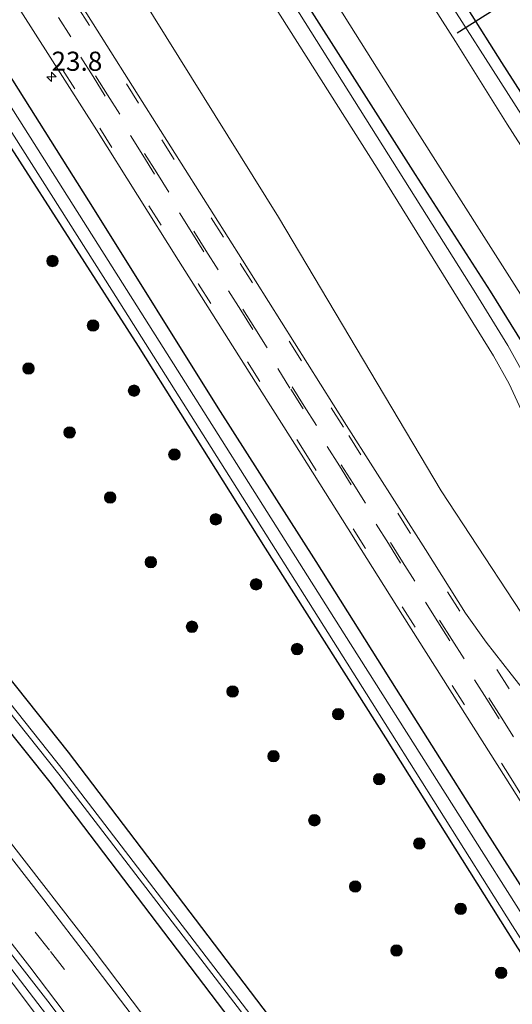
# Model space of a CAD drawing. Units: metres. Extents: x 179991 to 190009, y 512498 to 518750.
# Drawn here: x 184692 to 184757, y 516053 to 516181 of the extents above; entities that cross this region are included whole.
import ezdxf
from ezdxf.enums import TextEntityAlignment as Align

# ---------------------------------------------------------------- set-up
doc = ezdxf.new("R2010")
doc.units = ezdxf.units.M
doc.linetypes.add('VW-3-9_STREEP', pattern=[12, 3, -9])
doc.layers.get('0').update_dxf_attribs({"lineweight": 25})
for name, color, linetype, lineweight in [('B-ME-AM-KILOMETR-S-B1', 7, 'Continuous', 18), ('B-ME-BV-GELEIDECONSTRUCTIE-GELEIDERAIL-L-B1', 213, 'BV-GELEIDERAIL', 18), ('B-ME-GR-BOOM-GV-B6', 93, 'Continuous', 18), ('B-ME-GR-BOOM-S-B1', 93, 'Continuous', 18), ('B-ME-IE-GRASLAND-GV-B6', 93, 'Continuous', 18), ('B-ME-OB-BEKLEDING-GV-B6', 253, 'Continuous', 18), ('B-ME-OG-WATER-GV-B6', 153, 'Continuous', 18), ('B-ME-VH-VERH_SOORT-BITUMEN-GV-B6', 8, 'IE-TERREINAFSCHEIDING-NATUURLIJK-HOUTWAL', 18), ('B-ME-VW-MARKERING-39STREEP-015-L-B1', 255, 'VW-3-9_STREEP', 18), ('B-ME-VW-MARKERING-STREEP-015-L-B1', 7, 'Continuous', 18)]:
    doc.layers.add(name, color=color, linetype=linetype, lineweight=lineweight)
doc.layers.add('B-ME-GW-INSTEEKWATERGANG-L-B1', color=10, linetype='Continuous')
doc.layers.add('B-ME-KW-DUIKER-L-B1', color=10, linetype='Continuous')
doc.styles.add('NLCS-ISO', font='NLCS-ISO.TTF')
doc.linetypes.add('BV-GELEIDERAIL', pattern='A,10,-3,[108,NLCS.SHX,S=1,R=0,X=0,Y=0],-3', length=16)
doc.linetypes.add('IE-TERREINAFSCHEIDING-NATUURLIJK-HOUTWAL', pattern='A,7,-1.5,[67,NLCS.SHX,S=0.75,R=45,X=0,Y=0],-1.5,7,-1.5,[70,NLCS.SHX,S=0.75,R=0,X=0,Y=0],-1.5', length=20)

# ---------------------------------------------------------------- blocks, each defined once
blk = doc.blocks.new('hecto')
for p, q in [((0, 0.625), (-0.625, 0)), ((0, -0.625), (0, 0.625)), ((-0.625, 0), (0.625, 0)), ((0.625, 0), (0, -0.625))]:
    blk.add_line(p, q)
blk = doc.blocks.new('boom')
h = blk.add_hatch(color=256)
edge = h.paths.add_edge_path()
edge.add_arc((0, 0), 0.75, 0, 360)
blk.add_circle((0, 0), 0.75)

msp = doc.modelspace()

# ---------------------------------------------------------------- linework, layer by layer
at = {"layer": 'B-ME-BV-GELEIDECONSTRUCTIE-GELEIDERAIL-L-B1'}
msp.add_polyline3d([(184690.854, 516058.062, -0.033), (184700.549, 516045.325, -0.023)], dxfattribs=at)
at = {"layer": 'B-ME-GR-BOOM-GV-B6'}
for points in [[(184758.223, 516134.879, -0.89), (184756.051, 516138.804, -0.892), (184751.912, 516145.592, -0.863), (184736.815, 516169.563, -0.868), (184720.275, 516195.912, -0.859), (184705.254, 516219.798, -0.91), (184695.314, 516235.378, -0.844), (184696.351, 516236.133, -0.989), (184698.113, 516233.669, -1.01), (184721.079, 516197.164, -0.913), (184743.984, 516161.106, -0.886), (184753.754, 516145.888, -0.925), (184768.247, 516122.528, -0.971)], [(184811.888, 516022.026, -0.762), (184790.76, 516053.451, -0.83), (184773.909, 516080.674, -0.815), (184769.642, 516087.568, -0.812), (184761.599, 516098.165, -0.887), (184747.395, 516119.833, -0.891), (184726.172, 516155.558, -0.803), (184706.57, 516187.079, -0.899), (184701.254, 516205.416, -0.863), (184701.213, 516215.013, -0.837), (184702.866, 516218.604, -0.863), (184718.253, 516194.805, -0.834), (184739.034, 516161.93, -0.823), (184754.197, 516137.428, -0.843), (184756.248, 516133.801, -0.84), (184757.56, 516130.967, -0.852), (184761.371, 516122.278, -0.821), (184766.908, 516109.496, -0.772), (184769.808, 516103.914, -0.777), (184774.317, 516096.675, -0.75), (184787.569, 516075.754, -0.666), (184810.333, 516039.254, -0.706)]]:
    msp.add_polyline3d(points, dxfattribs=at)
at = {"layer": 'B-ME-GW-INSTEEKWATERGANG-L-B1'}
for points in [[(184283.545, 516496.918, -1.419), (184309.203, 516473.628, -1.426), (184344.121, 516443.207, -1.403), (184378.785, 516413.541, -1.33), (184415.135, 516381.758, -1.306), (184449.266, 516351.83, -1.303), (184483.29, 516320.541, -1.288), (184516.624, 516288.691, -1.178), (184549.049, 516256.332, -1.213), (184581.072, 516223.004, -1.216), (184611.945, 516189.327, -1.18), (184641.709, 516155.515, -1.144), (184670.586, 516121.112, -1.119), (184698.764, 516085.7, -1.091), (184725.659, 516050.3, -1.209), (184751.567, 516014.933, -1.13), (184777.236, 515978.865, -1.092), (184790.285, 515959.655, -1.08)], [(184786.4934, 515957.2845, -1.5134), (184776.175, 515972.527, -1.513), (184750.437, 516009.207, -1.457), (184723.447, 516046.158, -1.496), (184696.396, 516081.768, -1.466), (184667.884, 516117.528, -1.492), (184639.275, 516151.434, -1.458), (184609.6, 516185.478, -1.469), (184578.737, 516219.151, -1.51), (184544.941, 516254.434, -1.511), (184513.508, 516285.82, -1.505), (184482.015, 516315.937, -1.482), (184446.797, 516348.455, -1.41), (184413.881, 516377.376, -1.505), (184374.92, 516411.568, -1.495), (184341.939, 516439.936, -1.52), (184305.709, 516471.112, -1.454), (184279.416, 516494.301, -1.3408)], [(184542.175, 516401.991, -1.002), (184552.271, 516389.371, -0.923), (184572.821, 516359.625, -0.933), (184586.168, 516339.817, -0.714), (184597.488, 516321.818, -0.606), (184608.582, 516304.076, -0.672), (184626.555, 516275.395, -0.775), (184632.795, 516265.826, -0.779), (184651.238, 516236.684, -0.824), (184683.002, 516186.849, -0.735), (184702.135, 516156.472, -0.624), (184718.265, 516130.66, -0.729), (184731.056, 516110.608, -0.777), (184741.493, 516093.903, -0.816), (184753.011, 516075.654, -0.816), (184765.549, 516056.003, -0.798), (184773.555, 516043.1, -0.747), (184787.698, 516020.625, -0.678), (184796.587, 516006.903, -0.642), (184806.523, 515991.28, -0.642), (184816.285, 515975.89, -0.651)], [(184863.617, 516005.471, -1.175), (184850.246, 516026.757, -1.173), (184833.908, 516052.22, -1.199), (184830.367, 516057.665, -1.347), (184823.053, 516068.96, -1.256), (184809.233, 516090.121, -1.222), (184787.18, 516125.766, -1.306), (184772.611, 516148.614, -1.433), (184755.285, 516175.726, -1.349), (184750.886, 516182.696, -1.336), (184744.249, 516193.212, -1.317), (184721.171, 516229.933, -1.354), (184710.939, 516246.558, -1.204), (184701.56, 516259.885, -1.393), (184679.469, 516294.952, -1.498), (184677.512, 516298.558, -1.418), (184676.322, 516301.472, -1.364), (184672.608, 516306.813, -1.403), (184669.142, 516311.689, -1.498), (184666.416, 516315.988, -1.657), (184659.654, 516327.09, -1.718), (184649.707, 516341.249, -1.885), (184635.415, 516363.725, -1.922), (184618.59, 516390.333, -2.011)], [(184614.823, 516365.063, -1.112), (184630.792, 516340.203, -0.95), (184638.666, 516326.804, -0.853), (184653.653, 516303.434, -0.884), (184664.665, 516285.714, -0.791), (184678.771, 516263.324, -0.793), (184687.187, 516249.988, -0.83), (184696.351, 516236.133, -0.989), (184698.113, 516233.669, -1.01), (184721.079, 516197.164, -0.913), (184743.984, 516161.106, -0.886), (184753.754, 516145.888, -0.925), (184768.247, 516122.528, -0.971), (184790.411, 516087.548, -0.96), (184810.126, 516056.164, -0.907), (184830.674, 516024.398, -1.012), (184848.656, 515996.134, -1.009)], [(184567.933, 516357.294, -1.258), (184575.989, 516346.846, -1.191), (184578.778, 516342.795, -1.131), (184581.476, 516338.734, -1.134), (184584.234, 516334.396, -1.131), (184588.455, 516327.269, -1.134), (184592.601, 516320.445, -1.272), (184598.712, 516310.845, -1.197), (184609.555, 516293.779, -1.176), (184618.573, 516279.756, -1.203), (184626.36, 516266.95, -1.128), (184628.728, 516263.287, -1.123), (184649.855, 516230.21, -1.168), (184672.19, 516195.028, -1.13), (184690.907, 516165.132, -1.137), (184707.858, 516138.689, -1.102), (184724.409, 516112.326, -1.145), (184740.119, 516087.549, -1.132), (184757.025, 516060.616, -1.15), (184772.713, 516036.156, -1.179)]]:
    msp.add_polyline3d(points, dxfattribs=at)
at = {"layer": 'B-ME-IE-GRASLAND-GV-B6'}
for points in [[(184618.59, 516390.333, -2.011), (184635.415, 516363.725, -1.922), (184649.707, 516341.249, -1.885), (184659.654, 516327.09, -1.718), (184666.416, 516315.988, -1.657), (184669.142, 516311.689, -1.498), (184672.608, 516306.813, -1.403), (184676.322, 516301.472, -1.364), (184677.512, 516298.558, -1.418), (184679.469, 516294.952, -1.498), (184701.56, 516259.885, -1.393), (184710.939, 516246.558, -1.204), (184721.171, 516229.933, -1.354), (184744.249, 516193.212, -1.317), (184750.886, 516182.696, -1.336), (184755.285, 516175.726, -1.349), (184772.611, 516148.614, -1.433), (184787.18, 516125.766, -1.306), (184809.233, 516090.121, -1.222), (184823.053, 516068.96, -1.256), (184830.367, 516057.665, -1.347), (184833.908, 516052.22, -1.199)], [(184552.271, 516389.371, -0.923), (184572.821, 516359.625, -0.933), (184586.168, 516339.817, -0.714), (184597.488, 516321.818, -0.606), (184608.582, 516304.076, -0.672), (184626.555, 516275.395, -0.775), (184632.795, 516265.826, -0.779), (184651.238, 516236.684, -0.824), (184683.002, 516186.849, -0.735), (184702.135, 516156.472, -0.624), (184718.265, 516130.66, -0.729), (184731.056, 516110.608, -0.777), (184741.493, 516093.903, -0.816), (184753.011, 516075.654, -0.816), (184765.549, 516056.003, -0.798), (184773.555, 516043.1, -0.747)], [(184773.555, 516043.1, -0.747), (184765.549, 516056.003, -0.798), (184753.011, 516075.654, -0.816), (184741.493, 516093.903, -0.816), (184731.056, 516110.608, -0.777), (184718.265, 516130.66, -0.729), (184702.135, 516156.472, -0.624), (184683.002, 516186.849, -0.735), (184651.238, 516236.684, -0.824), (184632.795, 516265.826, -0.779), (184626.555, 516275.395, -0.775), (184608.582, 516304.076, -0.672), (184597.488, 516321.818, -0.606), (184586.168, 516339.817, -0.714), (184572.821, 516359.625, -0.933), (184552.271, 516389.371, -0.923)], [(184415.135, 516381.758, -1.306), (184449.266, 516351.83, -1.303), (184483.29, 516320.541, -1.288), (184516.624, 516288.691, -1.178), (184549.049, 516256.332, -1.213), (184581.072, 516223.004, -1.216), (184611.945, 516189.327, -1.18), (184641.709, 516155.515, -1.144), (184670.586, 516121.112, -1.119), (184698.764, 516085.7, -1.091), (184725.659, 516050.3, -1.209), (184751.567, 516014.933, -1.13), (184777.236, 515978.865, -1.092), (184790.285, 515959.655, -1.08)], [(184414.986, 516378.773, -2.437), (184447.972, 516349.733, -2.431), (184482.694, 516317.723, -2.44), (184515.025, 516286.745, -2.43), (184546.014, 516255.967, -2.456), (184580.229, 516220.257, -2.445), (184610.77, 516186.792, -2.399), (184640.875, 516152.328, -2.389), (184669.536, 516118.025, -2.374), (184697.514, 516082.806, -2.33)], [(184790.285, 515959.655, -1.08), (184788.6406, 515958.6373, -2.3536), (184778.668, 515973.381, -2.385), (184752.22, 516010.468, -2.415), (184725.676, 516047.266, -2.374), (184698.287, 516083.143, -2.367), (184670.207, 516118.523, -2.389), (184641.398, 516153.006, -2.371), (184611.252, 516187.286, -2.427), (184580.954, 516220.574, -2.407), (184546.391, 516256.407, -2.511), (184515.565, 516287.319, -2.398), (184483.079, 516318.358, -2.455), (184448.539, 516350.131, -2.407), (184415.347, 516379.338, -2.454)], [(184697.514, 516082.806, -2.33), (184725.067, 516046.898, -2.402), (184751.826, 516010.126, -2.378), (184777.643, 515972.777, -2.282), (184787.8088, 515958.0894, -2.3395), (184786.4934, 515957.2845, -1.5134), (184776.175, 515972.527, -1.513), (184750.437, 516009.207, -1.457), (184723.447, 516046.158, -1.496), (184696.396, 516081.768, -1.466), (184667.884, 516117.528, -1.492), (184639.275, 516151.434, -1.458), (184609.6, 516185.478, -1.469), (184578.737, 516219.151, -1.51), (184544.941, 516254.434, -1.511), (184513.508, 516285.82, -1.505), (184482.015, 516315.937, -1.482), (184446.797, 516348.455, -1.41), (184413.881, 516377.376, -1.505)], [(184849.319, 516024.527, -2.061), (184830.697, 516053.374, -2.037), (184813.155, 516080.863, -1.992), (184795.86, 516108.718, -2.013), (184779.486, 516134.621, -2.028), (184767.765, 516153.36, -2.028), (184753.845, 516175.143, -2.016), (184738.745, 516198.858, -2.04), (184725.907, 516219.171, -2.07), (184710.919, 516243.025, -2.046), (184701.896, 516257.219, -2.07), (184694.587, 516268.916, -2.104), (184693.085, 516267.974, -2.816), (184683.462, 516282.794, -2.816), (184676.946, 516293.378, -2.816), (184671.65, 516301.586, -2.816), (184666.551, 516309.518, -2.816), (184661.265, 516318.486, -2.816), (184650.769, 516334.962, -2.816), (184637.553, 516355.939, -2.816), (184623.686, 516377.951, -2.816)], [(184565.983, 516376.413, -0.631), (184575.477, 516363.307, -0.59), (184585.217, 516349.834, -0.552), (184595.258, 516335.525, -0.523), (184604.329, 516321.618, -0.49), (184613.122, 516308.089, -0.516), (184622.315, 516293.624, -0.481), (184631.972, 516278.29, -0.495), (184640.764, 516264.415, -0.474), (184649.044, 516251.377, -0.483), (184657.213, 516238.428, -0.48), (184665.994, 516224.587, -0.465), (184675.723, 516209.175, -0.462), (184682.838, 516197.819, -0.449), (184692.556, 516182.429, -0.418), (184702.418, 516166.928, -0.39), (184713.122, 516149.869, -0.408), (184723.999, 516132.707, -0.417), (184729.114, 516124.617, -0.412), (184742.35, 516103.575, -0.419), (184755.812, 516082.301, -0.385), (184762.529, 516071.631, -0.405), (184769.081, 516061.211, -0.397), (184775.545, 516050.981, -0.39)], [(184617.403, 516367.054, -2.816), (184622.66, 516359.332, -2.816), (184629.633, 516348.385, -2.816), (184634.3, 516341.001, -2.816), (184642.2, 516328.618, -2.816), (184650.859, 516315.026, -2.816), (184657.709, 516304.312, -2.816), (184668.006, 516287.799, -2.816), (184681.479, 516267.369, -2.816), (184693.398, 516248.366, -2.816), (184708.282, 516224.172, -2.816), (184726.901, 516194.327, -2.816), (184743.075, 516168.563, -2.816), (184759.867, 516142.13, -2.816), (184779.315, 516111.769, -2.816), (184797.288, 516083.168, -2.816), (184816.649, 516053.016, -2.816), (184851.738, 515998.058, -2.811)], [(184830.674, 516024.398, -1.012), (184810.126, 516056.164, -0.907), (184790.411, 516087.548, -0.96), (184768.247, 516122.528, -0.971), (184753.754, 516145.888, -0.925), (184743.984, 516161.106, -0.886), (184721.079, 516197.164, -0.913), (184698.113, 516233.669, -1.01), (184696.351, 516236.133, -0.989), (184687.187, 516249.988, -0.83), (184678.771, 516263.324, -0.793), (184664.665, 516285.714, -0.791), (184653.653, 516303.434, -0.884), (184638.666, 516326.804, -0.853), (184630.792, 516340.203, -0.95), (184614.823, 516365.063, -1.112)], [(184566.206, 516362.957, -2.538), (184569.456, 516358.382, -2.602), (184575.534, 516349.56, -2.61), (184579.655, 516343.853, -2.61), (184585.141, 516335.343, -2.61), (184593.624, 516321.257, -2.61), (184592.607, 516320.685, -1.237), (184592.773, 516320.39, -1.237), (184593.695, 516320.913, -2.122), (184593.879, 516320.515, -2.122), (184596.828, 516315.757, -2.122), (184603.159, 516306.114, -2.122), (184613.979, 516288.911, -2.122), (184622.748, 516274.899, -2.122), (184629.742, 516263.92, -2.122), (184704.452, 516146.003, -2.133), (184720.233, 516121.007, -2.133), (184737.651, 516093.293, -2.133), (184756.679, 516063.042, -2.133), (184772.91, 516037.645, -2.133)], [(184790.456, 516012.785, -2.133), (184761.089, 516059.549, -2.133), (184734.749, 516101.164, -2.133), (184705.824, 516146.907, -2.133), (184631.271, 516264.875, -2.122), (184620.416, 516282.063, -2.122), (184607.224, 516302.966, -2.122), (184600.301, 516313.901, -2.122), (184596.48, 516319.554, -2.122), (184594.846, 516321.587, -2.122), (184595.935, 516322.194, -1.229), (184595.778, 516322.455, -1.229), (184594.562, 516321.778, -2.61), (184591.265, 516327.337, -2.61), (184582.126, 516341.761, -2.61), (184572.904, 516355.753, -2.61), (184567.524, 516363.53, -2.61)], [(184567.933, 516357.294, -1.258), (184575.989, 516346.846, -1.191), (184578.778, 516342.795, -1.131), (184581.476, 516338.734, -1.134), (184584.234, 516334.396, -1.131), (184588.455, 516327.269, -1.134), (184592.601, 516320.445, -1.272), (184598.712, 516310.845, -1.197), (184609.555, 516293.779, -1.176), (184618.573, 516279.756, -1.203), (184626.36, 516266.95, -1.128), (184628.728, 516263.287, -1.123), (184649.855, 516230.21, -1.168), (184672.19, 516195.028, -1.13), (184690.907, 516165.132, -1.137), (184707.858, 516138.689, -1.102), (184724.409, 516112.326, -1.145), (184740.119, 516087.549, -1.132), (184757.025, 516060.616, -1.15), (184772.713, 516036.156, -1.179)], [(184772.713, 516036.156, -1.179), (184757.025, 516060.616, -1.15), (184740.119, 516087.549, -1.132), (184724.409, 516112.326, -1.145), (184707.858, 516138.689, -1.102), (184690.907, 516165.132, -1.137), (184672.19, 516195.028, -1.13), (184649.855, 516230.21, -1.168), (184628.728, 516263.287, -1.123), (184626.36, 516266.95, -1.128), (184618.573, 516279.756, -1.203), (184609.555, 516293.779, -1.176), (184598.712, 516310.845, -1.197), (184592.601, 516320.445, -1.272), (184588.455, 516327.269, -1.134), (184584.234, 516334.396, -1.131), (184581.476, 516338.734, -1.134), (184578.778, 516342.795, -1.131), (184575.989, 516346.846, -1.191), (184567.933, 516357.294, -1.258)], [(184661.605, 516283.805, -0.79), (184686.897, 516243.869, -0.877), (184699.446, 516223.895, -0.87), (184702.866, 516218.604, -0.863), (184701.213, 516215.013, -0.837), (184701.254, 516205.416, -0.863), (184706.57, 516187.079, -0.899), (184726.172, 516155.558, -0.803), (184747.395, 516119.833, -0.891), (184761.599, 516098.165, -0.887), (184769.642, 516087.568, -0.812), (184773.909, 516080.674, -0.815), (184790.76, 516053.451, -0.83), (184811.888, 516022.026, -0.762)], [(184830.367, 516057.665, -1.347), (184823.053, 516068.96, -1.256), (184809.233, 516090.121, -1.222), (184787.18, 516125.766, -1.306), (184772.611, 516148.614, -1.433), (184755.285, 516175.726, -1.349), (184750.886, 516182.696, -1.336), (184757.617, 516186.753, -1.158), (184757.359, 516185.326, -1.188), (184758.448, 516183.885, -1.194), (184760.037, 516183.854, -1.125), (184777.461, 516194.915, -1.125), (184779.198, 516192.229, -1.172), (184779.645, 516191.507, -1.167), (184823.208, 516219.188, -1.186), (184823.675, 516219.45, -1.186), (184909.938, 516274.247, -1.143)], [(184786.132, 516051.75, -0.485), (184783.045, 516057.589, -0.483), (184780.705, 516061.49, -0.479), (184773.829, 516072.634, -0.497), (184770.173, 516078.239, -0.493), (184766.407, 516083.287, -0.491), (184763.368, 516087.149, -0.457), (184756.503, 516095.863, -0.444), (184753.26, 516100.076, -0.435), (184750.552, 516103.831, -0.41), (184745.348, 516112.134, -0.415), (184735.02, 516128.35, -0.41), (184721.469, 516149.914, -0.421), (184708.403, 516170.616, -0.379), (184702.508, 516179.933, -0.396), (184693.102, 516194.899, -0.43), (184681.652, 516212.919, -0.459), (184675.01, 516223.506, -0.47), (184664.88, 516239.531, -0.477), (184654.928, 516255.21, -0.486), (184646.336, 516268.784, -0.475)], [(184725.659, 516050.3, -1.209), (184698.764, 516085.7, -1.091), (184670.586, 516121.112, -1.119), (184641.709, 516155.515, -1.144), (184611.945, 516189.327, -1.18), (184581.072, 516223.004, -1.216), (184549.049, 516256.332, -1.213)], [(184699.786, 516044.487, -0.771), (184691.583, 516055.408, -0.774), (184683.162, 516066.547, -0.766), (184673.94, 516078.027, -0.765), (184665.227, 516089.02, -0.775), (184656.976, 516098.995, -0.791), (184648.117, 516110.159, -0.782), (184637.657, 516122.779, -0.782), (184634.318, 516126.804, -0.817), (184628.817, 516133.251, -0.82), (184623.76, 516139.255, -0.807), (184619.509, 516144.16, -0.818), (184614.907, 516149.544, -0.827), (184610.27, 516154.905, -0.8), (184605.143, 516160.651, -0.796), (184600.039, 516166.503, -0.776), (184595.169, 516171.91, -0.788), (184591.922, 516175.578, -0.799), (184587.134, 516180.938, -0.804), (184582.485, 516186.089, -0.815), (184577.79, 516191.135, -0.779), (184572.453, 516196.939, -0.779), (184567.769, 516201.973, -0.798)], [(184667.884, 516117.528, -1.492), (184696.396, 516081.768, -1.466), (184723.447, 516046.158, -1.496)], [(184671.208, 516084.898, -0.752), (184683.755, 516069.026, -0.729), (184696.084, 516053.203, -0.737), (184709.14, 516035.875, -0.734)], [(184710.586, 516048.637, -0.998), (184701.728, 516060.31, -1.009), (184691.341, 516073.731, -1.011)]]:
    msp.add_polyline3d(points, dxfattribs=at)
at = {"layer": 'B-ME-KW-DUIKER-L-B1'}
msp.add_line((184749.474, 516179.592, -2.268), (184758.087, 516185.086, -1.515), dxfattribs=at)
at = {"layer": 'B-ME-OB-BEKLEDING-GV-B6'}
for points in [[(184860.166, 516003.317, -2.811), (184825.452, 516057.408, -2.816), (184825.199, 516057.777, -2.816), (184824.931, 516058.557, -2.816), (184824.517, 516059.289, -2.816), (184824.167, 516059.532, -2.816), (184819.618, 516066.657, -2.816), (184805.411, 516089.138, -2.816), (184789.433, 516114.693, -2.816), (184773.716, 516139.973, -2.816), (184755.973, 516167.681, -2.816), (184749.254, 516178.446, -2.816), (184735.172, 516200.587, -2.816), (184720.062, 516224.44, -2.816), (184707.233, 516245.142, -2.816), (184695.151, 516264.792, -2.816)], [(184701.896, 516257.219, -2.07), (184710.919, 516243.025, -2.046), (184725.907, 516219.171, -2.07), (184738.745, 516198.858, -2.04), (184753.845, 516175.143, -2.016), (184767.765, 516153.36, -2.028), (184779.486, 516134.621, -2.028), (184795.86, 516108.718, -2.013), (184813.155, 516080.863, -1.992), (184830.697, 516053.374, -2.037), (184849.319, 516024.527, -2.061)]]:
    msp.add_polyline3d(points, dxfattribs=at)
at = {"layer": 'B-ME-OG-WATER-GV-B6'}
for points in [[(184788.6406, 515958.6373, -2.3536), (184787.8088, 515958.0894, -2.3395), (184777.643, 515972.777, -2.282), (184751.826, 516010.126, -2.378), (184725.067, 516046.898, -2.402), (184697.514, 516082.806, -2.33), (184669.536, 516118.025, -2.374), (184640.875, 516152.328, -2.389), (184610.77, 516186.792, -2.399), (184580.229, 516220.257, -2.445), (184546.014, 516255.967, -2.456), (184515.025, 516286.745, -2.43), (184482.694, 516317.723, -2.44), (184447.972, 516349.733, -2.431), (184414.986, 516378.773, -2.437)], [(184415.347, 516379.338, -2.454), (184448.539, 516350.131, -2.407), (184483.079, 516318.358, -2.455), (184515.565, 516287.319, -2.398), (184546.391, 516256.407, -2.511), (184580.954, 516220.574, -2.407), (184611.252, 516187.286, -2.427), (184641.398, 516153.006, -2.371), (184670.207, 516118.523, -2.389), (184698.287, 516083.143, -2.367), (184725.676, 516047.266, -2.374), (184752.22, 516010.468, -2.415), (184778.668, 515973.381, -2.385), (184788.6406, 515958.6373, -2.3536)], [(184860.166, 516003.317, -2.811), (184851.738, 515998.058, -2.811), (184816.649, 516053.016, -2.816), (184797.288, 516083.168, -2.816), (184779.315, 516111.769, -2.816), (184759.867, 516142.13, -2.816), (184743.075, 516168.563, -2.816), (184726.901, 516194.327, -2.816), (184708.282, 516224.172, -2.816), (184693.398, 516248.366, -2.816), (184681.479, 516267.369, -2.816), (184668.006, 516287.799, -2.816), (184657.709, 516304.312, -2.816), (184650.859, 516315.026, -2.816), (184642.2, 516328.618, -2.816), (184634.3, 516341.001, -2.816), (184629.633, 516348.385, -2.816), (184622.66, 516359.332, -2.816), (184617.403, 516367.054, -2.816)], [(184772.91, 516037.645, -2.133), (184756.679, 516063.042, -2.133), (184737.651, 516093.293, -2.133), (184720.233, 516121.007, -2.133), (184704.452, 516146.003, -2.133), (184629.742, 516263.92, -2.122), (184622.748, 516274.899, -2.122), (184613.979, 516288.911, -2.122), (184603.159, 516306.114, -2.122), (184596.828, 516315.757, -2.122), (184593.879, 516320.515, -2.122), (184593.695, 516320.913, -2.122), (184594.846, 516321.587, -2.122)], [(184594.846, 516321.587, -2.122), (184596.48, 516319.554, -2.122), (184600.301, 516313.901, -2.122), (184607.224, 516302.966, -2.122), (184620.416, 516282.063, -2.122), (184631.271, 516264.875, -2.122), (184705.824, 516146.907, -2.133), (184734.749, 516101.164, -2.133), (184761.089, 516059.549, -2.133), (184790.456, 516012.785, -2.133)], [(184695.151, 516264.792, -2.816), (184707.233, 516245.142, -2.816), (184720.062, 516224.44, -2.816), (184735.172, 516200.587, -2.816), (184749.254, 516178.446, -2.816), (184755.973, 516167.681, -2.816), (184773.716, 516139.973, -2.816), (184789.433, 516114.693, -2.816), (184805.411, 516089.138, -2.816), (184819.618, 516066.657, -2.816), (184824.167, 516059.532, -2.816), (184824.517, 516059.289, -2.816), (184824.931, 516058.557, -2.816), (184825.199, 516057.777, -2.816), (184825.452, 516057.408, -2.816), (184860.166, 516003.317, -2.811)]]:
    msp.add_polyline3d(points, dxfattribs=at)
at = {"layer": 'B-ME-VH-VERH_SOORT-BITUMEN-GV-B6'}
for points in [[(184775.545, 516050.981, -0.39), (184769.081, 516061.211, -0.397), (184762.529, 516071.631, -0.405), (184755.812, 516082.301, -0.385), (184742.35, 516103.575, -0.419), (184729.114, 516124.617, -0.412), (184723.999, 516132.707, -0.417), (184713.122, 516149.869, -0.408), (184702.418, 516166.928, -0.39), (184692.556, 516182.429, -0.418), (184682.838, 516197.819, -0.449), (184675.723, 516209.175, -0.462), (184665.994, 516224.587, -0.465), (184657.213, 516238.428, -0.48), (184649.044, 516251.377, -0.483), (184640.764, 516264.415, -0.474), (184631.972, 516278.29, -0.495), (184622.315, 516293.624, -0.481), (184613.122, 516308.089, -0.516), (184604.329, 516321.618, -0.49), (184595.258, 516335.525, -0.523), (184585.217, 516349.834, -0.552), (184575.477, 516363.307, -0.59), (184565.983, 516376.413, -0.631)], [(184810.333, 516039.254, -0.706), (184787.569, 516075.754, -0.666), (184774.317, 516096.675, -0.75), (184769.808, 516103.914, -0.777), (184766.908, 516109.496, -0.772), (184761.371, 516122.278, -0.821), (184757.56, 516130.967, -0.852), (184756.248, 516133.801, -0.84), (184754.197, 516137.428, -0.843), (184739.034, 516161.93, -0.823), (184718.253, 516194.805, -0.834), (184702.866, 516218.604, -0.863), (184699.446, 516223.895, -0.87), (184686.897, 516243.869, -0.877), (184661.605, 516283.805, -0.79), (184655.084, 516294.103, -0.79), (184648.787, 516303.656, -0.805), (184642.31, 516312.896, -0.728), (184637.229, 516320.196, -0.641), (184629.266, 516331.164, -0.762), (184625.87, 516335.929, -0.813), (184623.606, 516339.387, -0.836), (184615.339, 516352.671, -0.83), (184602.178, 516373.173, -0.839)], [(184673.361, 516269.826, -0.67), (184687.578, 516247.505, -0.792), (184695.314, 516235.378, -0.844), (184705.254, 516219.798, -0.91), (184720.275, 516195.912, -0.859), (184736.815, 516169.563, -0.868), (184751.912, 516145.592, -0.863), (184756.051, 516138.804, -0.892), (184758.223, 516134.879, -0.89), (184760.246, 516130.487, -0.888), (184765.776, 516118.03, -0.903), (184768.62, 516111.73, -0.892), (184769.688, 516109.603, -0.872), (184771.035, 516107.275, -0.858), (184774.129, 516101.771, -0.821), (184783.165, 516087.304, -0.734), (184797.185, 516065.014, -0.696), (184814.429, 516037.719, -0.693)], [(184646.336, 516268.784, -0.475), (184654.928, 516255.21, -0.486), (184664.88, 516239.531, -0.477), (184675.01, 516223.506, -0.47), (184681.652, 516212.919, -0.459), (184693.102, 516194.899, -0.43), (184702.508, 516179.933, -0.396), (184708.403, 516170.616, -0.379), (184721.469, 516149.914, -0.421), (184735.02, 516128.35, -0.41), (184745.348, 516112.134, -0.415), (184750.552, 516103.831, -0.41), (184753.26, 516100.076, -0.435), (184756.503, 516095.863, -0.444), (184763.368, 516087.149, -0.457), (184766.407, 516083.287, -0.491), (184770.173, 516078.239, -0.493), (184773.829, 516072.634, -0.497), (184780.705, 516061.49, -0.479), (184783.045, 516057.589, -0.483), (184786.132, 516051.75, -0.485)], [(184567.769, 516201.973, -0.798), (184572.453, 516196.939, -0.779), (184577.79, 516191.135, -0.779), (184582.485, 516186.089, -0.815), (184587.134, 516180.938, -0.804), (184591.922, 516175.578, -0.799), (184595.169, 516171.91, -0.788), (184600.039, 516166.503, -0.776), (184605.143, 516160.651, -0.796), (184610.27, 516154.905, -0.8), (184614.907, 516149.544, -0.827), (184619.509, 516144.16, -0.818), (184623.76, 516139.255, -0.807), (184628.817, 516133.251, -0.82), (184634.318, 516126.804, -0.817), (184637.657, 516122.779, -0.782), (184648.117, 516110.159, -0.782), (184656.976, 516098.995, -0.791), (184665.227, 516089.02, -0.775), (184673.94, 516078.027, -0.765), (184683.162, 516066.547, -0.766), (184691.583, 516055.408, -0.774), (184699.786, 516044.487, -0.771)], [(184709.14, 516035.875, -0.734), (184696.084, 516053.203, -0.737), (184683.755, 516069.026, -0.729), (184671.208, 516084.898, -0.752), (184658.539, 516100.722, -0.758), (184644.342, 516118.026, -0.755), (184639.44, 516123.972, -0.745), (184636.917, 516126.694, -0.785), (184632.502, 516131.844, -0.772), (184627.854, 516137.357, -0.782), (184622.633, 516143.465, -0.79), (184618.195, 516148.616, -0.796), (184613.512, 516153.942, -0.788), (184609.214, 516158.824, -0.792), (184605.862, 516162.655, -0.798), (184602.685, 516166.38, -0.795), (184601.026, 516168.191, -0.785), (184598.644, 516170.819, -0.79), (184595.794, 516174.054, -0.798), (184593.084, 516177.009, -0.804), (184589.359, 516181.132, -0.79), (184584.675, 516186.329, -0.793)], [(184661.271, 516111.494, -1.028), (184670.299, 516100.33, -1.024), (184678.429, 516090.258, -1.017), (184685.904, 516080.696, -1.008), (184691.341, 516073.731, -1.011), (184701.728, 516060.31, -1.009), (184710.586, 516048.637, -0.998)]]:
    msp.add_polyline3d(points, dxfattribs=at)
at = {"layer": 'B-ME-VW-MARKERING-39STREEP-015-L-B1'}
for points in [[(184573.87, 516366.723, -0.585), (184584.09, 516352.671, -0.544), (184591.634, 516341.895, -0.527), (184595.601, 516335.988, -0.511), (184599.797, 516329.767, -0.49), (184604.377, 516322.86, -0.479), (184611.509, 516311.738, -0.5), (184622.726, 516293.958, -0.471), (184631.579, 516279.919, -0.483), (184640.907, 516265.143, -0.467), (184649.399, 516251.725, -0.474), (184665.527, 516226.228, -0.456), (184676.136, 516209.439, -0.45), (184683.774, 516197.34, -0.432), (184691.609, 516184.948, -0.406), (184702.853, 516167.162, -0.37), (184715.73, 516146.788, -0.392), (184729.493, 516124.99, -0.398), (184742.378, 516104.556, -0.413), (184756.269, 516082.63, -0.412), (184770.218, 516060.537, -0.387), (184782.616, 516040.912, -0.394)], [(184788.021, 516043.643, -0.398), (184778.548, 516058.676, -0.375), (184761.379, 516085.873, -0.402), (184756.253, 516093.963, -0.414), (184743.303, 516114.357, -0.404), (184734.658, 516128.105, -0.394), (184729.153, 516136.797, -0.389), (184718.989, 516152.934, -0.382), (184707.935, 516170.416, -0.361), (184698.919, 516184.691, -0.388), (184689.324, 516199.881, -0.429), (184681.245, 516212.665, -0.453), (184676.587, 516220.021, -0.452), (184666.736, 516235.578, -0.466), (184654.503, 516254.946, -0.472), (184647.549, 516265.911, -0.47), (184637.932, 516281.223, -0.478), (184627.813, 516297.162, -0.484), (184616.791, 516314.68, -0.516), (184609.358, 516326.248, -0.487), (184600.778, 516339.169, -0.516), (184592.57, 516351.1, -0.539), (184582.028, 516365.776, -0.562)], [(184697.47, 516181.616, -0.332), (184702.29, 516173.999, -0.314), (184703.873, 516171.508, -0.309), (184708.698, 516163.83, -0.303), (184710.289, 516161.339, -0.304), (184715.114, 516153.689, -0.318), (184716.685, 516151.179, -0.324), (184721.519, 516143.523, -0.337), (184723.102, 516141.026, -0.34), (184727.938, 516133.382, -0.336), (184729.504, 516130.863, -0.335), (184734.349, 516123.216, -0.341), (184735.915, 516120.753, -0.344), (184740.762, 516113.07, -0.345), (184742.35, 516110.562, -0.348), (184747.181, 516102.912, -0.34), (184748.775, 516100.399, -0.339), (184753.611, 516092.771, -0.345), (184755.194, 516090.247, -0.345), (184760.021, 516082.636, -0.338)], [(184759.754, 516082.474, -0.34), (184754.943, 516090.063, -0.347), (184753.333, 516092.62, -0.347), (184748.519, 516100.254, -0.342), (184746.947, 516102.728, -0.342), (184742.089, 516110.39, -0.35), (184740.489, 516112.936, -0.348), (184735.658, 516120.609, -0.347), (184734.104, 516123.06, -0.344), (184729.365, 516130.525, -0.337), (184727.66, 516133.231, -0.339), (184722.834, 516140.882, -0.34), (184721.257, 516143.4, -0.338), (184716.438, 516151.006, -0.327), (184714.858, 516153.549, -0.322), (184710.016, 516161.166, -0.306), (184708.461, 516163.651, -0.304), (184703.588, 516171.341, -0.313), (184702.012, 516173.887, -0.317), (184697.203, 516181.46, -0.332)], [(184689.121, 516069.126, -0.833), (184694.457, 516062.208, -0.834), (184696.437, 516059.697, -0.832), (184701.869, 516052.562, -0.827)]]:
    msp.add_polyline3d(points, dxfattribs=at)
at = {"layer": 'B-ME-VW-MARKERING-STREEP-015-L-B1'}
for points in [[(184588.14, 516184.127, -0.757), (184592.719, 516179.047, -0.757), (184597.496, 516173.744, -0.757), (184602.448, 516168.161, -0.755), (184607.587, 516162.38, -0.746), (184611.149, 516158.316, -0.745), (184615.832, 516152.931, -0.747), (184620.294, 516147.769, -0.75), (184625.036, 516142.291, -0.741), (184629.007, 516137.631, -0.734), (184632.218, 516133.836, -0.736), (184636.867, 516128.37, -0.741), (184640.216, 516124.36, -0.744), (184649.263, 516113.481, -0.746), (184657.423, 516103.513, -0.743), (184665.48, 516093.514, -0.752), (184672.057, 516085.311, -0.744), (184679.775, 516075.579, -0.737), (184686.643, 516066.745, -0.729), (184693.73, 516057.669, -0.732), (184702.685, 516045.85, -0.73)], [(184710.136, 516047.306, -0.918), (184701.69, 516058.397, -0.922), (184695.574, 516066.43, -0.928), (184687.395, 516076.914, -0.931)]]:
    msp.add_polyline3d(points, dxfattribs=at)

# ---------------------------------------------------------------- block references
at = {"layer": 'B-ME-AM-KILOMETR-S-B1', "rotation": 90}
msp.add_blockref('hecto', (184696.571, 516173.858, -0.8643), dxfattribs=at)
at = {"layer": 'B-ME-GR-BOOM-S-B1', "rotation": 90}
for p in [(184696.701, 516149.814, -1.009), (184701.99, 516141.386, -1.115), (184693.572, 516135.784, -0.916), (184707.329, 516132.888, -0.997), (184698.931, 516127.437, -0.899), (184712.597, 516124.551, -0.975), (184704.22, 516118.939, -1.009), (184717.987, 516116.093, -1.185), (184709.529, 516110.501, -0.983), (184723.245, 516107.605, -1.178), (184714.888, 516102.074, -0.835), (184728.585, 516099.157, -0.943), (184720.187, 516093.626, -0.973), (184733.954, 516090.659, -1.066), (184725.516, 516085.168, -0.93), (184739.283, 516082.181, -1.156), (184730.845, 516076.811, -1.077), (184744.531, 516073.783, -1.13), (184736.174, 516068.172, -0.918), (184749.921, 516065.245, -1.142), (184741.544, 516059.815, -1.173), (184755.19, 516056.888, -0.963)]:
    msp.add_blockref('boom', p, dxfattribs=at)

# ---------------------------------------------------------------- texts
at = {"layer": 'B-ME-AM-KILOMETR-S-B1', "ltscale": 0.2, "style": 'NLCS-ISO'}
msp.add_text('23.8', height=2.5, dxfattribs=at).set_placement((184696.571, 516173.858, -0.8643), align=Align.BOTTOM_LEFT)

doc.saveas('drawing.dxf')
